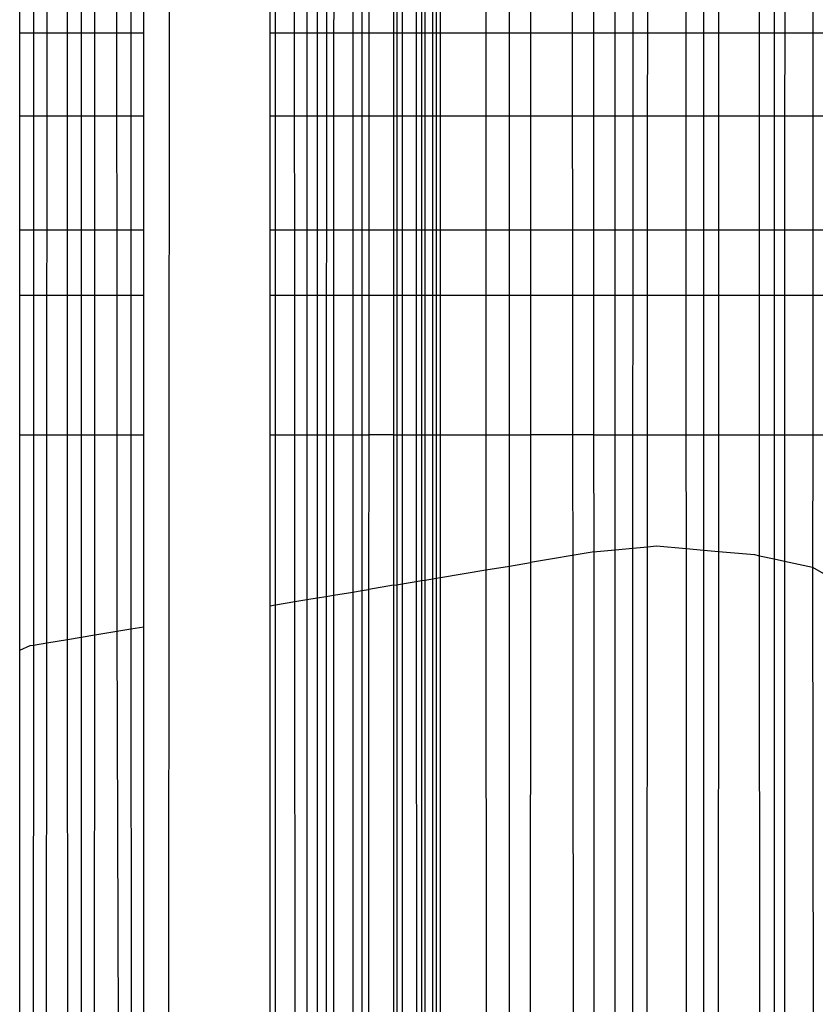
# Model space of a CAD drawing. Units: millimetres. Extents: x -17534 to -7965, y -56292 to -47336.
# Drawn here: x -11635 to -11626, y -55223 to -55211 of the extents above; entities that cross this region are included whole.
import ezdxf

# ---------------------------------------------------------------- set-up
doc = ezdxf.new("R2010")
doc.units = ezdxf.units.MM

msp = doc.modelspace()

# ---------------------------------------------------------------- linework, layer by layer
for p, q in [((-11632.056, -52862.569), (-11633.694, -55785.517)), ((-11628.567, -55223.287), (-11628.92, -54845.149)), ((-11635.146, -55211.513), (-11635.146, -55211.192)), ((-11634.981, -55211.192), (-11634.981, -55211.513)), ((-11634.82, -55211.513), (-11634.82, -55211.192)), ((-11634.579, -55211.513), (-11634.579, -55211.192)), ((-11634.414, -55211.192), (-11634.414, -55211.513)), ((-11634.253, -55211.513), (-11634.252, -55211.192)), ((-11633.996, -55211.192), (-11633.995, -55211.513)), ((-11633.826, -55211.192), (-11633.826, -55211.513)), ((-11633.672, -55211.513), (-11633.672, -55211.192)), ((-11632.175, -55211.192), (-11632.176, -55211.513)), ((-11632.106, -55211.513), (-11632.106, -55211.192)), ((-11631.88, -55211.513), (-11631.88, -55211.192)), ((-11631.737, -55211.192), (-11631.737, -55211.513)), ((-11631.611, -55211.192), (-11631.611, -55211.513)), ((-11631.503, -55211.192), (-11631.503, -55211.513)), ((-11631.416, -55211.192), (-11631.417, -55211.513)), ((-11631.19, -55211.192), (-11631.19, -55211.513)), ((-11631.082, -55211.192), (-11631.082, -55211.513)), ((-11630.996, -55211.513), (-11630.996, -55211.192)), ((-11630.706, -55211.192), (-11630.706, -55211.513)), ((-11630.666, -55211.192), (-11630.666, -55211.513)), ((-11630.603, -55211.192), (-11630.603, -55211.513)), ((-11630.435, -55211.192), (-11630.435, -55211.513)), ((-11630.372, -55211.192), (-11630.372, -55211.513)), ((-11630.333, -55211.192), (-11630.333, -55211.513)), ((-11630.239, -55211.513), (-11630.239, -55211.192)), ((-11630.201, -55211.192), (-11630.201, -55211.513)), ((-11630.146, -55211.513), (-11630.146, -55211.192)), ((-11629.611, -55211.192), (-11629.611, -55211.513)), ((-11629.328, -55211.513), (-11629.328, -55211.192)), ((-11629.077, -55211.192), (-11629.077, -55211.513)), ((-11628.327, -55211.513), (-11628.327, -55211.192)), ((-11628.075, -55211.513), (-11628.075, -55211.192)), ((-11627.86, -55211.513), (-11627.86, -55211.192)), ((-11627.687, -55211.513), (-11627.687, -55211.192)), ((-11627.233, -55211.192), (-11627.233, -55211.513)), ((-11627.018, -55211.513), (-11627.018, -55211.192)), ((-11626.845, -55211.192), (-11626.845, -55211.513)), ((-11626.359, -55211.513), (-11626.359, -55211.192)), ((-11626.186, -55211.192), (-11626.186, -55211.513)), ((-11626.059, -55211.192), (-11626.059, -55211.513)), ((-11625.725, -55211.192), (-11625.725, -55211.513)), ((-11634.981, -55211.513), (-11635.146, -55211.513)), ((-11635.146, -55212.497), (-11635.146, -55211.513)), ((-11634.82, -55211.513), (-11634.981, -55211.513)), ((-11634.981, -55211.513), (-11634.981, -55212.497)), ((-11634.821, -55212.497), (-11634.82, -55211.513)), ((-11634.579, -55211.513), (-11634.82, -55211.513)), ((-11634.414, -55211.513), (-11634.579, -55211.513)), ((-11634.578, -55212.497), (-11634.579, -55211.513)), ((-11634.253, -55211.513), (-11634.414, -55211.513)), ((-11634.414, -55211.513), (-11634.414, -55212.497)), ((-11633.995, -55211.513), (-11634.253, -55211.513)), ((-11634.253, -55212.497), (-11634.253, -55211.513)), ((-11633.826, -55211.513), (-11633.995, -55211.513)), ((-11633.995, -55211.513), (-11633.995, -55212.497)), ((-11633.672, -55211.513), (-11633.826, -55211.513)), ((-11633.826, -55211.513), (-11633.826, -55212.497)), ((-11633.672, -55212.497), (-11633.672, -55211.513)), ((-11632.106, -55211.513), (-11632.176, -55211.513)), ((-11632.176, -55211.513), (-11632.176, -55212.497)), ((-11631.88, -55211.513), (-11632.106, -55211.513)), ((-11632.106, -55212.497), (-11632.106, -55211.513)), ((-11631.737, -55211.513), (-11631.88, -55211.513)), ((-11631.88, -55212.497), (-11631.88, -55211.513)), ((-11631.611, -55211.513), (-11631.737, -55211.513)), ((-11631.737, -55211.513), (-11631.736, -55212.497)), ((-11631.503, -55211.513), (-11631.611, -55211.513)), ((-11631.611, -55211.513), (-11631.611, -55212.497)), ((-11631.417, -55211.513), (-11631.503, -55211.513)), ((-11631.503, -55211.513), (-11631.503, -55212.497)), ((-11631.19, -55211.513), (-11631.417, -55211.513)), ((-11631.417, -55211.513), (-11631.417, -55212.497)), ((-11631.082, -55211.513), (-11631.19, -55211.513)), ((-11631.19, -55211.513), (-11631.189, -55212.497)), ((-11630.996, -55211.513), (-11631.082, -55211.513)), ((-11631.082, -55211.513), (-11631.082, -55212.497)), ((-11630.996, -55212.497), (-11630.996, -55211.513)), ((-11630.706, -55211.513), (-11630.996, -55211.513)), ((-11630.666, -55211.513), (-11630.706, -55211.513)), ((-11630.706, -55211.513), (-11630.706, -55212.497)), ((-11630.603, -55211.513), (-11630.666, -55211.513)), ((-11630.666, -55211.513), (-11630.666, -55212.497)), ((-11630.435, -55211.513), (-11630.603, -55211.513)), ((-11630.603, -55211.513), (-11630.603, -55212.497)), ((-11630.372, -55211.513), (-11630.435, -55211.513)), ((-11630.435, -55211.513), (-11630.435, -55212.497)), ((-11630.333, -55211.513), (-11630.372, -55211.513)), ((-11630.372, -55211.513), (-11630.372, -55212.497)), ((-11630.239, -55211.513), (-11630.333, -55211.513)), ((-11630.333, -55211.513), (-11630.333, -55212.497)), ((-11630.201, -55211.513), (-11630.239, -55211.513)), ((-11630.239, -55212.497), (-11630.239, -55211.513)), ((-11630.146, -55211.513), (-11630.201, -55211.513)), ((-11630.201, -55211.513), (-11630.201, -55212.497)), ((-11629.611, -55211.513), (-11630.146, -55211.513)), ((-11630.146, -55212.497), (-11630.146, -55211.513)), ((-11629.328, -55211.513), (-11629.611, -55211.513)), ((-11629.611, -55211.513), (-11629.61, -55212.497)), ((-11629.077, -55211.513), (-11629.328, -55211.513)), ((-11629.328, -55212.497), (-11629.328, -55211.513)), ((-11629.077, -55211.513), (-11629.077, -55212.497)), ((-11628.327, -55211.513), (-11629.077, -55211.513)), ((-11628.075, -55211.513), (-11628.327, -55211.513)), ((-11628.326, -55212.497), (-11628.327, -55211.513)), ((-11627.86, -55211.513), (-11628.075, -55211.513)), ((-11628.075, -55212.497), (-11628.075, -55211.513)), ((-11627.687, -55211.513), (-11627.86, -55211.513)), ((-11627.86, -55212.497), (-11627.86, -55211.513)), ((-11627.688, -55212.497), (-11627.687, -55211.513)), ((-11627.233, -55211.513), (-11627.687, -55211.513)), ((-11627.018, -55211.513), (-11627.233, -55211.513)), ((-11627.233, -55211.513), (-11627.233, -55212.497)), ((-11626.845, -55211.513), (-11627.018, -55211.513)), ((-11627.018, -55212.497), (-11627.018, -55211.513)), ((-11626.845, -55211.513), (-11626.846, -55212.497)), ((-11626.359, -55211.513), (-11626.845, -55211.513)), ((-11626.186, -55211.513), (-11626.359, -55211.513)), ((-11626.359, -55212.497), (-11626.359, -55211.513)), ((-11626.059, -55211.513), (-11626.186, -55211.513)), ((-11626.186, -55211.513), (-11626.186, -55212.497)), ((-11626.059, -55211.513), (-11626.06, -55212.497)), ((-11625.725, -55211.513), (-11626.059, -55211.513)), ((-11625.598, -55211.513), (-11625.725, -55211.513)), ((-11625.725, -55211.513), (-11625.724, -55212.497)), ((-11634.981, -55212.497), (-11635.146, -55212.497)), ((-11635.146, -55213.852), (-11635.146, -55212.497)), ((-11634.981, -55212.497), (-11634.982, -55213.852)), ((-11634.821, -55212.497), (-11634.981, -55212.497)), ((-11634.578, -55212.497), (-11634.821, -55212.497)), ((-11634.821, -55213.852), (-11634.821, -55212.497)), ((-11634.414, -55212.497), (-11634.578, -55212.497)), ((-11634.578, -55213.852), (-11634.578, -55212.497)), ((-11634.253, -55212.497), (-11634.414, -55212.497)), ((-11634.414, -55212.497), (-11634.414, -55213.852)), ((-11633.995, -55212.497), (-11634.253, -55212.497)), ((-11634.253, -55213.852), (-11634.253, -55212.497)), ((-11633.826, -55212.497), (-11633.995, -55212.497)), ((-11633.995, -55212.497), (-11633.994, -55213.852)), ((-11633.672, -55212.497), (-11633.826, -55212.497)), ((-11633.826, -55212.497), (-11633.825, -55213.852)), ((-11633.672, -55213.852), (-11633.672, -55212.497)), ((-11632.106, -55212.497), (-11632.176, -55212.497)), ((-11632.176, -55212.497), (-11632.176, -55213.852)), ((-11631.88, -55212.497), (-11632.106, -55212.497)), ((-11632.106, -55213.852), (-11632.106, -55212.497)), ((-11631.736, -55212.497), (-11631.88, -55212.497)), ((-11631.879, -55213.852), (-11631.88, -55212.497)), ((-11631.611, -55212.497), (-11631.736, -55212.497)), ((-11631.736, -55212.497), (-11631.736, -55213.852)), ((-11631.503, -55212.497), (-11631.611, -55212.497)), ((-11631.611, -55212.497), (-11631.611, -55213.852)), ((-11631.417, -55212.497), (-11631.503, -55212.497)), ((-11631.503, -55212.497), (-11631.503, -55213.852)), ((-11631.189, -55212.497), (-11631.417, -55212.497)), ((-11631.417, -55212.497), (-11631.417, -55213.852)), ((-11631.082, -55212.497), (-11631.189, -55212.497)), ((-11631.189, -55212.497), (-11631.189, -55213.852)), ((-11630.996, -55212.497), (-11631.082, -55212.497)), ((-11631.082, -55212.497), (-11631.082, -55213.852)), ((-11630.996, -55213.852), (-11630.996, -55212.497)), ((-11630.706, -55212.497), (-11630.996, -55212.497)), ((-11630.666, -55212.497), (-11630.706, -55212.497)), ((-11630.706, -55212.497), (-11630.706, -55213.852)), ((-11630.603, -55212.497), (-11630.666, -55212.497)), ((-11630.666, -55212.497), (-11630.666, -55213.852)), ((-11630.435, -55212.497), (-11630.603, -55212.497)), ((-11630.603, -55212.497), (-11630.603, -55213.852)), ((-11630.372, -55212.497), (-11630.435, -55212.497)), ((-11630.435, -55212.497), (-11630.435, -55213.852)), ((-11630.333, -55212.497), (-11630.372, -55212.497)), ((-11630.372, -55212.497), (-11630.372, -55213.852)), ((-11630.239, -55212.497), (-11630.333, -55212.497)), ((-11630.333, -55212.497), (-11630.333, -55213.852)), ((-11630.201, -55212.497), (-11630.239, -55212.497)), ((-11630.239, -55213.852), (-11630.239, -55212.497)), ((-11630.146, -55212.497), (-11630.201, -55212.497)), ((-11630.201, -55212.497), (-11630.201, -55213.852)), ((-11629.61, -55212.497), (-11630.146, -55212.497)), ((-11630.146, -55213.852), (-11630.146, -55212.497)), ((-11629.328, -55212.497), (-11629.61, -55212.497)), ((-11629.61, -55212.497), (-11629.61, -55213.852)), ((-11629.329, -55213.852), (-11629.328, -55212.497)), ((-11629.077, -55212.497), (-11629.328, -55212.497)), ((-11629.077, -55212.497), (-11629.078, -55213.852)), ((-11628.326, -55212.497), (-11629.077, -55212.497)), ((-11628.075, -55212.497), (-11628.326, -55212.497)), ((-11628.326, -55213.852), (-11628.326, -55212.497)), ((-11627.86, -55212.497), (-11628.075, -55212.497)), ((-11628.075, -55213.852), (-11628.075, -55212.497)), ((-11627.861, -55213.852), (-11627.86, -55212.497)), ((-11627.688, -55212.497), (-11627.86, -55212.497)), ((-11627.233, -55212.497), (-11627.688, -55212.497)), ((-11627.688, -55213.852), (-11627.688, -55212.497)), ((-11627.018, -55212.497), (-11627.233, -55212.497)), ((-11627.233, -55212.497), (-11627.232, -55213.852)), ((-11626.846, -55212.497), (-11627.018, -55212.497)), ((-11627.018, -55213.852), (-11627.018, -55212.497)), ((-11626.359, -55212.497), (-11626.846, -55212.497)), ((-11626.846, -55212.497), (-11626.846, -55213.852)), ((-11626.186, -55212.497), (-11626.359, -55212.497)), ((-11626.358, -55213.852), (-11626.359, -55212.497)), ((-11626.06, -55212.497), (-11626.186, -55212.497)), ((-11626.186, -55212.497), (-11626.186, -55213.852)), ((-11625.724, -55212.497), (-11626.06, -55212.497)), ((-11626.06, -55212.497), (-11626.06, -55213.852)), ((-11625.598, -55212.497), (-11625.724, -55212.497)), ((-11625.724, -55212.497), (-11625.724, -55213.852)), ((-11634.982, -55213.852), (-11635.146, -55213.852)), ((-11635.146, -55214.628), (-11635.146, -55213.852)), ((-11634.821, -55213.852), (-11634.982, -55213.852)), ((-11634.982, -55213.852), (-11634.982, -55214.628)), ((-11634.822, -55214.628), (-11634.821, -55213.852)), ((-11634.578, -55213.852), (-11634.821, -55213.852)), ((-11634.414, -55213.852), (-11634.578, -55213.852)), ((-11634.578, -55214.628), (-11634.578, -55213.852)), ((-11634.253, -55213.852), (-11634.414, -55213.852)), ((-11634.414, -55213.852), (-11634.414, -55214.628)), ((-11633.994, -55213.852), (-11634.253, -55213.852)), ((-11634.253, -55214.628), (-11634.253, -55213.852)), ((-11633.825, -55213.852), (-11633.994, -55213.852)), ((-11633.994, -55213.852), (-11633.994, -55214.628)), ((-11633.672, -55213.852), (-11633.825, -55213.852)), ((-11633.825, -55213.852), (-11633.825, -55214.628)), ((-11633.672, -55214.628), (-11633.672, -55213.852)), ((-11632.106, -55213.852), (-11632.176, -55213.852)), ((-11632.176, -55213.852), (-11632.176, -55214.628)), ((-11632.107, -55214.628), (-11632.106, -55213.852)), ((-11631.879, -55213.852), (-11632.106, -55213.852)), ((-11631.736, -55213.852), (-11631.879, -55213.852)), ((-11631.879, -55214.628), (-11631.879, -55213.852)), ((-11631.611, -55213.852), (-11631.736, -55213.852)), ((-11631.736, -55213.852), (-11631.736, -55214.628)), ((-11631.503, -55213.852), (-11631.611, -55213.852)), ((-11631.611, -55213.852), (-11631.611, -55214.628)), ((-11631.503, -55213.852), (-11631.504, -55214.628)), ((-11631.417, -55213.852), (-11631.503, -55213.852)), ((-11631.417, -55213.852), (-11631.418, -55214.628)), ((-11631.189, -55213.852), (-11631.417, -55213.852)), ((-11631.082, -55213.852), (-11631.189, -55213.852)), ((-11631.189, -55213.852), (-11631.189, -55214.628)), ((-11630.996, -55213.852), (-11631.082, -55213.852)), ((-11631.082, -55213.852), (-11631.082, -55214.628)), ((-11630.996, -55214.628), (-11630.996, -55213.852)), ((-11630.706, -55213.852), (-11630.996, -55213.852)), ((-11630.666, -55213.852), (-11630.706, -55213.852)), ((-11630.706, -55213.852), (-11630.706, -55214.628)), ((-11630.603, -55213.852), (-11630.666, -55213.852)), ((-11630.666, -55213.852), (-11630.666, -55214.628)), ((-11630.435, -55213.852), (-11630.603, -55213.852)), ((-11630.603, -55213.852), (-11630.603, -55214.628)), ((-11630.372, -55213.852), (-11630.435, -55213.852)), ((-11630.435, -55213.852), (-11630.435, -55214.628)), ((-11630.333, -55213.852), (-11630.372, -55213.852)), ((-11630.372, -55213.852), (-11630.372, -55214.628)), ((-11630.239, -55213.852), (-11630.333, -55213.852)), ((-11630.333, -55213.852), (-11630.333, -55214.628)), ((-11630.201, -55213.852), (-11630.239, -55213.852)), ((-11630.239, -55214.628), (-11630.239, -55213.852)), ((-11630.146, -55213.852), (-11630.201, -55213.852)), ((-11630.201, -55213.852), (-11630.201, -55214.628)), ((-11629.61, -55213.852), (-11630.146, -55213.852)), ((-11630.146, -55214.628), (-11630.146, -55213.852)), ((-11629.329, -55213.852), (-11629.61, -55213.852)), ((-11629.61, -55213.852), (-11629.609, -55214.628)), ((-11629.078, -55213.852), (-11629.329, -55213.852)), ((-11629.329, -55214.628), (-11629.329, -55213.852)), ((-11629.078, -55213.852), (-11629.078, -55214.628)), ((-11628.326, -55213.852), (-11629.078, -55213.852)), ((-11628.075, -55213.852), (-11628.326, -55213.852)), ((-11628.325, -55214.628), (-11628.326, -55213.852)), ((-11627.861, -55213.852), (-11628.075, -55213.852)), ((-11628.075, -55214.628), (-11628.075, -55213.852)), ((-11627.688, -55213.852), (-11627.861, -55213.852)), ((-11627.861, -55214.628), (-11627.861, -55213.852)), ((-11627.689, -55214.628), (-11627.688, -55213.852)), ((-11627.232, -55213.852), (-11627.688, -55213.852)), ((-11627.018, -55213.852), (-11627.232, -55213.852)), ((-11627.232, -55213.852), (-11627.232, -55214.628)), ((-11626.846, -55213.852), (-11627.018, -55213.852)), ((-11627.018, -55214.628), (-11627.018, -55213.852)), ((-11626.358, -55213.852), (-11626.846, -55213.852)), ((-11626.846, -55213.852), (-11626.846, -55214.628)), ((-11626.186, -55213.852), (-11626.358, -55213.852)), ((-11626.358, -55214.628), (-11626.358, -55213.852)), ((-11626.06, -55213.852), (-11626.186, -55213.852)), ((-11626.186, -55213.852), (-11626.186, -55214.628)), ((-11625.724, -55213.852), (-11626.06, -55213.852)), ((-11626.06, -55213.852), (-11626.06, -55214.628)), ((-11625.598, -55213.852), (-11625.724, -55213.852)), ((-11625.724, -55213.852), (-11625.724, -55214.628)), ((-11635.146, -55216.281), (-11635.146, -55214.628)), ((-11634.982, -55214.628), (-11635.146, -55214.628)), ((-11634.822, -55214.628), (-11634.982, -55214.628)), ((-11634.982, -55214.628), (-11634.982, -55216.281)), ((-11634.823, -55216.281), (-11634.822, -55214.628)), ((-11634.578, -55214.628), (-11634.822, -55214.628)), ((-11634.414, -55214.628), (-11634.578, -55214.628)), ((-11634.577, -55216.281), (-11634.578, -55214.628)), ((-11634.253, -55214.628), (-11634.414, -55214.628)), ((-11634.414, -55214.628), (-11634.414, -55216.281)), ((-11634.254, -55216.281), (-11634.253, -55214.628)), ((-11633.994, -55214.628), (-11634.253, -55214.628)), ((-11633.825, -55214.628), (-11633.994, -55214.628)), ((-11633.994, -55214.628), (-11633.993, -55216.281)), ((-11633.672, -55214.628), (-11633.825, -55214.628)), ((-11633.825, -55214.628), (-11633.825, -55216.281)), ((-11633.672, -55216.281), (-11633.672, -55214.628)), ((-11632.107, -55214.628), (-11632.176, -55214.628)), ((-11632.176, -55214.628), (-11632.176, -55216.281)), ((-11631.879, -55214.628), (-11632.107, -55214.628)), ((-11632.107, -55216.281), (-11632.107, -55214.628)), ((-11631.736, -55214.628), (-11631.879, -55214.628)), ((-11631.878, -55216.281), (-11631.879, -55214.628)), ((-11631.611, -55214.628), (-11631.736, -55214.628)), ((-11631.736, -55214.628), (-11631.736, -55216.281)), ((-11631.504, -55214.628), (-11631.611, -55214.628)), ((-11631.611, -55214.628), (-11631.611, -55216.281)), ((-11631.418, -55214.628), (-11631.504, -55214.628)), ((-11631.504, -55214.628), (-11631.504, -55216.281)), ((-11631.189, -55214.628), (-11631.418, -55214.628)), ((-11631.418, -55214.628), (-11631.418, -55216.281)), ((-11631.082, -55214.628), (-11631.189, -55214.628)), ((-11631.189, -55214.628), (-11631.189, -55216.281)), ((-11630.996, -55214.628), (-11631.082, -55214.628)), ((-11631.082, -55214.628), (-11631.082, -55216.281)), ((-11630.996, -55216.281), (-11630.996, -55214.628)), ((-11630.706, -55214.628), (-11630.996, -55214.628)), ((-11630.666, -55214.628), (-11630.706, -55214.628)), ((-11630.706, -55214.628), (-11630.706, -55216.281)), ((-11630.603, -55214.628), (-11630.666, -55214.628)), ((-11630.666, -55214.628), (-11630.666, -55216.281)), ((-11630.435, -55214.628), (-11630.603, -55214.628)), ((-11630.603, -55214.628), (-11630.603, -55216.281)), ((-11630.372, -55214.628), (-11630.435, -55214.628)), ((-11630.435, -55214.628), (-11630.435, -55216.281)), ((-11630.333, -55214.628), (-11630.372, -55214.628)), ((-11630.372, -55214.628), (-11630.372, -55216.281)), ((-11630.333, -55214.628), (-11630.334, -55216.281)), ((-11630.239, -55214.628), (-11630.333, -55214.628)), ((-11630.201, -55214.628), (-11630.239, -55214.628)), ((-11630.239, -55216.281), (-11630.239, -55214.628)), ((-11630.146, -55214.628), (-11630.201, -55214.628)), ((-11630.201, -55214.628), (-11630.201, -55216.281)), ((-11629.609, -55214.628), (-11630.146, -55214.628)), ((-11630.146, -55216.281), (-11630.146, -55214.628)), ((-11629.329, -55214.628), (-11629.609, -55214.628)), ((-11629.609, -55214.628), (-11629.609, -55216.281)), ((-11629.078, -55214.628), (-11629.329, -55214.628)), ((-11629.329, -55216.281), (-11629.329, -55214.628)), ((-11629.078, -55214.628), (-11629.079, -55216.281)), ((-11628.325, -55214.628), (-11629.078, -55214.628)), ((-11628.075, -55214.628), (-11628.325, -55214.628)), ((-11628.325, -55216.281), (-11628.325, -55214.628)), ((-11627.861, -55214.628), (-11628.075, -55214.628)), ((-11628.075, -55216.281), (-11628.075, -55214.628)), ((-11627.862, -55216.281), (-11627.861, -55214.628)), ((-11627.689, -55214.628), (-11627.861, -55214.628)), ((-11627.69, -55216.281), (-11627.689, -55214.628)), ((-11627.232, -55214.628), (-11627.689, -55214.628)), ((-11627.018, -55214.628), (-11627.232, -55214.628)), ((-11627.232, -55214.628), (-11627.232, -55216.281)), ((-11626.846, -55214.628), (-11627.018, -55214.628)), ((-11627.018, -55216.281), (-11627.018, -55214.628)), ((-11626.358, -55214.628), (-11626.846, -55214.628)), ((-11626.846, -55214.628), (-11626.846, -55216.281)), ((-11626.186, -55214.628), (-11626.358, -55214.628)), ((-11626.358, -55216.281), (-11626.358, -55214.628)), ((-11626.06, -55214.628), (-11626.186, -55214.628)), ((-11626.186, -55214.628), (-11626.186, -55216.281)), ((-11625.724, -55214.628), (-11626.06, -55214.628)), ((-11626.06, -55214.628), (-11626.06, -55216.281)), ((-11625.598, -55214.628), (-11625.724, -55214.628)), ((-11625.724, -55214.628), (-11625.724, -55216.281)), ((-11635.146, -55216.281), (-11634.982, -55216.281)), ((-11635.146, -55218.837), (-11635.146, -55216.281)), ((-11634.982, -55216.281), (-11634.983, -55218.777)), ((-11634.982, -55216.281), (-11634.823, -55216.281)), ((-11634.824, -55218.751), (-11634.823, -55216.281)), ((-11634.823, -55216.281), (-11634.577, -55216.281)), ((-11634.577, -55216.281), (-11634.414, -55216.281)), ((-11634.577, -55218.71), (-11634.577, -55216.281)), ((-11634.414, -55216.281), (-11634.254, -55216.281)), ((-11634.414, -55216.281), (-11634.414, -55218.683)), ((-11634.255, -55218.657), (-11634.254, -55216.281)), ((-11634.254, -55216.281), (-11633.993, -55216.281)), ((-11633.993, -55216.281), (-11633.825, -55216.281)), ((-11633.993, -55216.281), (-11633.992, -55218.613)), ((-11633.825, -55216.281), (-11633.672, -55216.281)), ((-11633.825, -55216.281), (-11633.824, -55218.585)), ((-11633.673, -55218.56), (-11633.672, -55216.281)), ((-11632.176, -55216.281), (-11632.107, -55216.281)), ((-11632.176, -55216.281), (-11632.176, -55218.312)), ((-11632.107, -55216.281), (-11631.878, -55216.281)), ((-11632.107, -55218.3), (-11632.107, -55216.281)), ((-11631.878, -55216.281), (-11631.736, -55216.281)), ((-11631.877, -55218.262), (-11631.878, -55216.281)), ((-11631.736, -55216.281), (-11631.611, -55216.281)), ((-11631.736, -55216.281), (-11631.735, -55218.238)), ((-11631.611, -55216.281), (-11631.504, -55216.281)), ((-11631.611, -55216.281), (-11631.611, -55218.218)), ((-11631.504, -55216.281), (-11631.418, -55216.281)), ((-11631.504, -55216.281), (-11631.504, -55218.2)), ((-11631.418, -55216.281), (-11631.419, -55218.186)), ((-11631.418, -55216.281), (-11631.189, -55216.281)), ((-11631.189, -55216.281), (-11631.082, -55216.281)), ((-11631.189, -55216.281), (-11631.188, -55218.148)), ((-11631.082, -55216.281), (-11630.996, -55216.281)), ((-11631.082, -55216.281), (-11631.082, -55218.13)), ((-11630.997, -55218.116), (-11630.996, -55216.281)), ((-11630.706, -55216.281), (-11630.996, -55216.281)), ((-11630.706, -55216.281), (-11630.666, -55216.281)), ((-11630.706, -55216.281), (-11630.706, -55218.068)), ((-11630.666, -55216.281), (-11630.603, -55216.281)), ((-11630.666, -55216.281), (-11630.666, -55218.061)), ((-11630.603, -55216.281), (-11630.435, -55216.281)), ((-11630.603, -55216.281), (-11630.603, -55218.051)), ((-11630.435, -55216.281), (-11630.372, -55216.281)), ((-11630.435, -55216.281), (-11630.435, -55218.023)), ((-11630.372, -55216.281), (-11630.334, -55216.281)), ((-11630.372, -55216.281), (-11630.372, -55218.012)), ((-11630.334, -55216.281), (-11630.239, -55216.281)), ((-11630.334, -55216.281), (-11630.334, -55218.006)), ((-11630.239, -55216.281), (-11630.201, -55216.281)), ((-11630.239, -55217.99), (-11630.239, -55216.281)), ((-11630.201, -55216.281), (-11630.146, -55216.281)), ((-11630.201, -55216.281), (-11630.201, -55217.984)), ((-11630.146, -55216.281), (-11629.609, -55216.281)), ((-11630.146, -55217.975), (-11630.146, -55216.281)), ((-11629.609, -55216.281), (-11629.329, -55216.281)), ((-11629.609, -55216.281), (-11629.608, -55217.885)), ((-11629.329, -55216.281), (-11629.079, -55216.281)), ((-11629.329, -55217.839), (-11629.329, -55216.281)), ((-11629.079, -55216.281), (-11629.079, -55217.798)), ((-11628.325, -55216.281), (-11629.079, -55216.281)), ((-11628.325, -55216.281), (-11628.075, -55216.281)), ((-11628.324, -55217.672), (-11628.325, -55216.281)), ((-11628.075, -55216.281), (-11627.862, -55216.281)), ((-11628.075, -55217.647), (-11628.075, -55216.281)), ((-11627.862, -55216.281), (-11627.69, -55216.281)), ((-11627.862, -55217.627), (-11627.862, -55216.281)), ((-11627.691, -55217.611), (-11627.69, -55216.281)), ((-11627.69, -55216.281), (-11627.232, -55216.281)), ((-11627.232, -55216.281), (-11627.018, -55216.281)), ((-11627.232, -55216.281), (-11627.231, -55217.632)), ((-11627.018, -55216.281), (-11626.846, -55216.281)), ((-11627.018, -55217.651), (-11627.018, -55216.281)), ((-11626.846, -55216.281), (-11626.847, -55217.666)), ((-11626.846, -55216.281), (-11626.358, -55216.281)), ((-11626.358, -55216.281), (-11626.186, -55216.281)), ((-11626.357, -55217.718), (-11626.358, -55216.281)), ((-11626.186, -55216.281), (-11626.06, -55216.281)), ((-11626.186, -55216.281), (-11626.186, -55217.755)), ((-11626.06, -55216.281), (-11626.061, -55217.782)), ((-11626.06, -55216.281), (-11625.724, -55216.281)), ((-11625.724, -55216.281), (-11625.729, -55217.853)), ((-11625.724, -55216.281), (-11625.598, -55216.281)), ((-11628.324, -55217.672), (-11629.079, -55217.798)), ((-11628.324, -55217.672), (-11628.291, -55217.667)), ((-11628.322, -55223.566), (-11628.324, -55217.672)), ((-11628.291, -55217.667), (-11628.075, -55217.647)), ((-11628.075, -55217.647), (-11627.862, -55217.627)), ((-11628.075, -55223.787), (-11628.075, -55217.647)), ((-11627.864, -55223.873), (-11627.862, -55217.627)), ((-11627.862, -55217.627), (-11627.691, -55217.611)), ((-11627.695, -55223.91), (-11627.691, -55217.611)), ((-11627.691, -55217.611), (-11627.582, -55217.601)), ((-11627.582, -55217.601), (-11627.231, -55217.632)), ((-11627.231, -55217.632), (-11627.018, -55217.651)), ((-11627.231, -55217.632), (-11627.229, -55223.912)), ((-11627.018, -55217.651), (-11626.847, -55217.666)), ((-11627.018, -55224.709), (-11627.018, -55217.651)), ((-11626.847, -55217.666), (-11626.849, -55224.681)), ((-11626.847, -55217.666), (-11626.42, -55217.704)), ((-11626.42, -55217.704), (-11626.357, -55217.718)), ((-11629.329, -55217.839), (-11629.079, -55217.798)), ((-11629.079, -55217.798), (-11629.082, -55224.219)), ((-11626.357, -55217.718), (-11626.186, -55217.755)), ((-11626.355, -55224.599), (-11626.357, -55217.718)), ((-11626.186, -55217.755), (-11626.061, -55217.782)), ((-11626.186, -55217.755), (-11626.186, -55224.571)), ((-11626.061, -55217.782), (-11626.062, -55224.55)), ((-11626.061, -55217.782), (-11625.729, -55217.853)), ((-11630.146, -55217.975), (-11629.608, -55217.885)), ((-11629.608, -55217.885), (-11629.329, -55217.839)), ((-11629.608, -55217.885), (-11629.605, -55224.306)), ((-11629.329, -55224.26), (-11629.329, -55217.839)), ((-11625.729, -55217.853), (-11625.598, -55217.929)), ((-11625.729, -55217.853), (-11625.722, -55224.493)), ((-11630.666, -55218.061), (-11630.603, -55218.051)), ((-11630.603, -55218.051), (-11630.604, -55224.472)), ((-11630.603, -55218.051), (-11630.435, -55218.023)), ((-11630.435, -55218.023), (-11630.372, -55218.012)), ((-11630.435, -55218.023), (-11630.434, -55224.444)), ((-11630.372, -55218.012), (-11630.334, -55218.006)), ((-11630.372, -55218.012), (-11630.372, -55224.433)), ((-11630.334, -55218.006), (-11630.239, -55217.99)), ((-11630.334, -55218.006), (-11630.334, -55224.427)), ((-11630.239, -55217.99), (-11630.201, -55217.984)), ((-11630.239, -55224.411), (-11630.239, -55217.99)), ((-11630.201, -55217.984), (-11630.146, -55217.975)), ((-11630.201, -55217.984), (-11630.201, -55224.405)), ((-11630.146, -55224.396), (-11630.146, -55217.975)), ((-11631.419, -55218.186), (-11631.188, -55218.148)), ((-11631.188, -55218.148), (-11631.082, -55218.13)), ((-11631.188, -55218.148), (-11631.187, -55224.569)), ((-11631.082, -55218.13), (-11630.997, -55218.116)), ((-11631.082, -55218.13), (-11631.082, -55224.551)), ((-11630.706, -55218.068), (-11630.997, -55218.116)), ((-11630.997, -55224.537), (-11630.997, -55218.116)), ((-11630.706, -55218.068), (-11630.666, -55218.061)), ((-11630.706, -55218.068), (-11630.706, -55224.489)), ((-11630.666, -55218.061), (-11630.666, -55224.482)), ((-11632.107, -55218.3), (-11631.877, -55218.262)), ((-11631.877, -55218.262), (-11631.735, -55218.238)), ((-11631.875, -55224.683), (-11631.877, -55218.262)), ((-11631.735, -55218.238), (-11631.611, -55218.218)), ((-11631.735, -55218.238), (-11631.734, -55224.659)), ((-11631.611, -55218.218), (-11631.504, -55218.2)), ((-11631.611, -55218.218), (-11631.611, -55224.639)), ((-11631.504, -55218.2), (-11631.505, -55224.621)), ((-11631.504, -55218.2), (-11631.419, -55218.186)), ((-11631.419, -55218.186), (-11631.421, -55224.607)), ((-11632.176, -55218.312), (-11632.107, -55218.3)), ((-11632.176, -55218.312), (-11632.176, -55224.733)), ((-11632.109, -55224.722), (-11632.107, -55218.3)), ((-11634.255, -55218.657), (-11633.992, -55218.613)), ((-11633.992, -55218.613), (-11633.824, -55218.585)), ((-11633.992, -55218.613), (-11633.964, -55226.307)), ((-11633.824, -55218.585), (-11633.673, -55218.56)), ((-11633.824, -55218.585), (-11633.823, -55225.926)), ((-11633.673, -55225.523), (-11633.673, -55218.56)), ((-11634.983, -55218.777), (-11634.824, -55218.751)), ((-11634.828, -55227.026), (-11634.824, -55218.751)), ((-11634.824, -55218.751), (-11634.577, -55218.71)), ((-11634.577, -55218.71), (-11634.414, -55218.683)), ((-11634.575, -55227.037), (-11634.577, -55218.71)), ((-11634.414, -55218.683), (-11634.255, -55218.657)), ((-11634.414, -55218.683), (-11634.414, -55227.043)), ((-11634.257, -55226.901), (-11634.255, -55218.657)), ((-11635.146, -55218.837), (-11635.02, -55218.783)), ((-11635.146, -55227.013), (-11635.146, -55218.837)), ((-11635.02, -55218.783), (-11634.983, -55218.777)), ((-11634.983, -55218.777), (-11634.985, -55227.019))]:
    msp.add_line(p, q)

doc.saveas('drawing.dxf')
